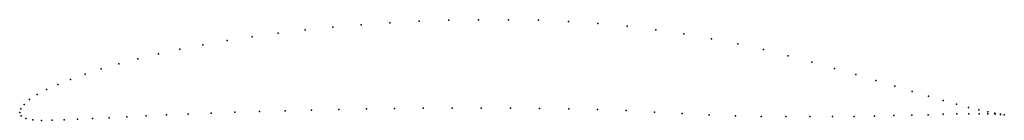
# Model space of a CAD drawing. Units: metres. Extents: x 0 to 1, y -0.01 to 0.09.
import ezdxf

# ---------------------------------------------------------------- set-up
doc = ezdxf.new("R2010")
doc.units = ezdxf.units.M

msp = doc.modelspace()

# ---------------------------------------------------------------- linework, layer by layer
for p in [(0.3762, 0.0913), (0.406, 0.0929), (0.4361, 0.0939), (0.4664, 0.0944), (0.4969, 0.0944), (0.5273, 0.0938), (0.5576, 0.0926), (0.5877, 0.0906), (0.2627, 0.0807), (0.29, 0.084), (0.3181, 0.0869), (0.3469, 0.0893), (0.6174, 0.0878), (0.6465, 0.0842), (0.2107, 0.0731), (0.2362, 0.0771), (0.6751, 0.0799), (0.7029, 0.0751), (0.1629, 0.0644), (0.1862, 0.0689), (0.7299, 0.0698), (0.756, 0.064), (0.1201, 0.0546), (0.1409, 0.0596), (0.7811, 0.0578), (0.8051, 0.0513), (0.0828, 0.0443), (0.1007, 0.0495), (0.8279, 0.0449), (0.0517, 0.0337), (0.0665, 0.0391), (0.8496, 0.0387), (0.8701, 0.0327), (0.0272, 0.0233), (0.0386, 0.0285), (0.8893, 0.0269), (0.9071, 0.0215), (0.01, 0.0132), (0.0177, 0.0182), (0.9236, 0.0166), (0.9386, 0.0122), (0, 0), (0, 0), (0.001, 0.0038), (0.0044, 0.0083), (0.2186, 0.0002), (0.2438, 0.001), (0.2698, 0.0018), (0.2967, 0.0025), (0.3242, 0.0031), (0.3524, 0.0036), (0.381, 0.004), (0.4101, 0.0043), (0.4395, 0.0045), (0.469, 0.0045), (0.4987, 0.0044), (0.5284, 0.0041), (0.558, 0.0037), (0.5873, 0.003), (0.6164, 0.0019), (0.645, 0.0005), (0.9522, 0.0084), (0.9643, 0.0052), (0.9749, 0.0027), (0.9838, 0.0007), (0.0016, -0.0033), (0.0063, -0.0062), (0.0134, -0.0075), (0.0223, -0.008), (0.0329, -0.0078), (0.0451, -0.0074), (0.0589, -0.0068), (0.0741, -0.0061), (0.0909, -0.0053), (0.109, -0.0044), (0.1285, -0.0035), (0.1493, -0.0025), (0.1713, -0.0016), (0.1945, -0.0007), (0.6731, -0.0009), (0.7006, -0.0023), (0.7274, -0.0033), (0.7535, -0.004), (0.7787, -0.0042), (0.8029, -0.0042), (0.826, -0.0041), (0.848, -0.0039), (0.8688, -0.0036), (0.8883, -0.0031), (0.9065, -0.0026), (0.9233, -0.0022), (0.9386, -0.0018), (0.9523, -0.0015), (0.9645, -0.0014), (0.9751, -0.0014), (0.984, -0.0015), (0.9911, -0.0007), (0.9913, -0.0017), (0.9968, -0.0017), (0.9968, -0.0019), (1.0006, -0.0022), (1.0006, -0.0022)]:
    msp.add_point(p)

doc.saveas('drawing.dxf')
